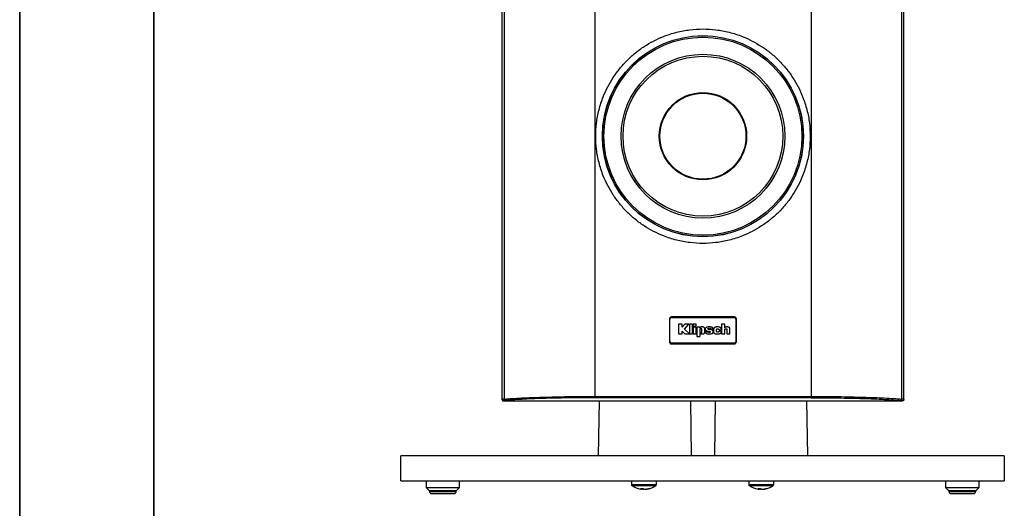
# Paper-space layout 'Sheet2' of a CAD drawing. Units: inches. Extents: x 0 to 11, y 0 to 8.5.
# Drawn here: x 0 to 1.8, y 4.4 to 5.4 of the extents above; entities that cross this region are included whole.
import ezdxf

# ---------------------------------------------------------------- set-up
doc = ezdxf.new("R2010")
doc.units = ezdxf.units.IN
doc.header["$MEASUREMENT"] = 0

psp = doc.layouts.new('Sheet2')

# ---------------------------------------------------------------- linework, layer by layer
at = {"color": 7, "linetype": 'Continuous', "lineweight": 35}
for p, q in [((0, 8.5), (0, 0)), ((0.25, 8.25), (0.25, 0.25))]:
    psp.add_line(p, q, dxfattribs=at)
at = {"color": 7, "linetype": 'Continuous', "lineweight": 25}
for p, q in [((0.8992, 8.2021), (0.8992, 4.6448)), ((0.8992, 8.2021), (0.8992, 4.6448)), ((0.9032, 8.2015), (0.9032, 4.6454)), ((1.6446, 4.6454), (1.6446, 8.2015)), ((1.6487, 4.6448), (1.6487, 8.2021)), ((1.6487, 4.6448), (1.6487, 8.2021)), ((1.0722, 6.2217), (1.0722, 4.6504)), ((1.4757, 6.2217), (1.4757, 4.6504)), ((1.2124, 4.7947), (1.2114, 4.7947)), ((1.2114, 4.7947), (1.2114, 4.7522)), ((1.2124, 4.7522), (1.2124, 4.7947)), ((1.2152, 4.7975), (1.2152, 4.7985)), ((1.3327, 4.7985), (1.2152, 4.7985)), ((1.2152, 4.7975), (1.3327, 4.7975)), ((1.3327, 4.7975), (1.3327, 4.7985)), ((1.3354, 4.7947), (1.3354, 4.7522)), ((1.3354, 4.7947), (1.3364, 4.7947)), ((1.3364, 4.7522), (1.3364, 4.7947)), ((1.2282, 4.7848), (1.2282, 4.767)), ((1.2353, 4.7848), (1.2282, 4.7848)), ((1.24, 4.7848), (1.2353, 4.7797)), ((1.2353, 4.7797), (1.2353, 4.7848)), ((1.2397, 4.7759), (1.2479, 4.7848)), ((1.2488, 4.767), (1.2397, 4.7759)), ((1.2479, 4.7848), (1.24, 4.7848)), ((1.2547, 4.7848), (1.249, 4.7848)), ((1.249, 4.7848), (1.249, 4.767)), ((1.2547, 4.767), (1.2547, 4.7848)), ((1.2557, 4.7848), (1.2557, 4.7813)), ((1.2614, 4.7848), (1.2557, 4.7848)), ((1.2557, 4.7813), (1.2614, 4.7813)), ((1.2557, 4.7795), (1.2557, 4.767)), ((1.2614, 4.7795), (1.2557, 4.7795)), ((1.2614, 4.7813), (1.2614, 4.7848)), ((1.2614, 4.767), (1.2614, 4.7795)), ((1.2623, 4.7795), (1.2623, 4.7624)), ((1.268, 4.7795), (1.2623, 4.7795)), ((1.268, 4.7783), (1.268, 4.7795)), ((1.2682, 4.7758), (1.2682, 4.7704)), ((1.272, 4.7704), (1.272, 4.7758)), ((1.2775, 4.7696), (1.2775, 4.7766)), ((1.2878, 4.7765), (1.2932, 4.7765)), ((1.3034, 4.7747), (1.3084, 4.7747)), ((1.3145, 4.7848), (1.3088, 4.7848)), ((1.3088, 4.7848), (1.3088, 4.767)), ((1.3145, 4.7784), (1.3145, 4.7848)), ((1.3145, 4.767), (1.3145, 4.7757)), ((1.3185, 4.7757), (1.3185, 4.767)), ((1.3242, 4.767), (1.3242, 4.7774)), ((1.2282, 4.767), (1.2353, 4.767)), ((1.2353, 4.7719), (1.2403, 4.767)), ((1.2353, 4.767), (1.2353, 4.7719)), ((1.2403, 4.767), (1.2488, 4.767)), ((1.249, 4.767), (1.2547, 4.767)), ((1.2557, 4.767), (1.2614, 4.767)), ((1.2623, 4.7624), (1.268, 4.7624)), ((1.268, 4.7679), (1.268, 4.7624)), ((1.2779, 4.7709), (1.2833, 4.7709)), ((1.3084, 4.772), (1.3034, 4.772)), ((1.3088, 4.767), (1.3145, 4.767)), ((1.3185, 4.767), (1.3242, 4.767)), ((1.2124, 4.7522), (1.2114, 4.7522)), ((1.3327, 4.7495), (1.2152, 4.7495)), ((1.2152, 4.7495), (1.2152, 4.7485)), ((1.2152, 4.7485), (1.3327, 4.7485)), ((1.3327, 4.7485), (1.3327, 4.7495)), ((1.3354, 4.7522), (1.3364, 4.7522)), ((0.9006, 4.6451), (0.8992, 4.6448)), ((0.9032, 4.6454), (0.9006, 4.6451)), ((1.0722, 4.6504), (1.4757, 4.6504)), ((1.4757, 4.6479), (1.0722, 4.6479)), ((1.6472, 4.6451), (1.6446, 4.6454)), ((1.6487, 4.6448), (1.6472, 4.6451)), ((1.6487, 4.6448), (1.6487, 4.6448)), ((0.8992, 4.6446), (0.8993, 4.6443)), ((0.9016, 4.6423), (1.6462, 4.6423)), ((0.9016, 4.6423), (1.6462, 4.6423)), ((0.9016, 4.6423), (0.9016, 4.6423)), ((1.0802, 4.6423), (1.0784, 4.5399)), ((1.4695, 4.5399), (1.4677, 4.6423)), ((1.6462, 4.6423), (1.6462, 4.6423)), ((1.8358, 4.5399), (0.7108, 4.5399)), ((0.7108, 4.4931), (0.7108, 4.5399)), ((1.8358, 4.5399), (1.8358, 4.4931)), ((0.7108, 4.4931), (1.8358, 4.4931)), ((0.7577, 4.4931), (0.7577, 4.4806)), ((0.7577, 4.4806), (0.7639, 4.4743)), ((0.7577, 4.4806), (0.7889, 4.4806)), ((0.7889, 4.4806), (0.8202, 4.4806)), ((0.8139, 4.4743), (0.8202, 4.4806)), ((0.8202, 4.4806), (0.8202, 4.4931)), ((1.1406, 4.4931), (1.1406, 4.4865)), ((1.1873, 4.4865), (1.1873, 4.4931)), ((1.3593, 4.4931), (1.3593, 4.4865)), ((1.406, 4.4865), (1.406, 4.4931)), ((1.7264, 4.4931), (1.7264, 4.4806)), ((1.7264, 4.4806), (1.7327, 4.4743)), ((1.7264, 4.4806), (1.7889, 4.4806)), ((1.7827, 4.4743), (1.7889, 4.4806)), ((1.7889, 4.4806), (1.7889, 4.4931)), ((0.7639, 4.4743), (0.7639, 4.4731)), ((0.7639, 4.4743), (0.8139, 4.4743)), ((0.7753, 4.4743), (0.7639, 4.4743)), ((0.7677, 4.4693), (0.8102, 4.4693)), ((0.8139, 4.4743), (0.7753, 4.4743)), ((0.8139, 4.4731), (0.8139, 4.4743)), ((1.1609, 4.4789), (1.1608, 4.4775)), ((1.1626, 4.4775), (1.1626, 4.4785)), ((1.1671, 4.4775), (1.1671, 4.4776)), ((1.3794, 4.4775), (1.3796, 4.4789)), ((1.3813, 4.4775), (1.3814, 4.4784)), ((1.3858, 4.4775), (1.3858, 4.4776)), ((1.7327, 4.4743), (1.7327, 4.4731)), ((1.7327, 4.4743), (1.7577, 4.4743)), ((1.7827, 4.4743), (1.7327, 4.4743)), ((1.7364, 4.4693), (1.7789, 4.4693)), ((1.7577, 4.4743), (1.7827, 4.4743)), ((1.7827, 4.4731), (1.7827, 4.4743))]:
    psp.add_line(p, q, dxfattribs=at)
at = {"color": 8, "linetype": 'Continuous', "lineweight": 25}
for p, q in [((1.1183, 5.233), (1.1162, 5.2347)), ((1.2524, 4.5399), (1.2513, 4.6423)), ((1.2966, 4.6423), (1.2955, 4.5399)), ((1.1406, 4.4865), (1.1873, 4.4865)), ((1.1419, 4.4841), (1.186, 4.4841)), ((1.3593, 4.4865), (1.3737, 4.4865)), ((1.3606, 4.4841), (1.3742, 4.4841)), ((1.3737, 4.4865), (1.406, 4.4865)), ((1.3742, 4.4841), (1.4047, 4.4841)), ((0.7639, 4.4731), (0.7753, 4.4731)), ((0.7753, 4.4731), (0.8139, 4.4731)), ((1.7327, 4.4731), (1.7827, 4.4731))]:
    psp.add_line(p, q, dxfattribs=at)
at = {"color": 7, "linetype": 'Continuous', "lineweight": 25, "flags": 128}
for points in [[(1.1626, 4.4775), (1.1616, 4.4775), (1.1608, 4.4776)], [(1.3813, 4.4775), (1.3803, 4.4775), (1.3795, 4.4776)]]:
    psp.add_lwpolyline(points, dxfattribs=at)
at = {"color": 7, "linetype": 'Continuous', "lineweight": 25}
for radius in [0.1874, 0.1872, 0.1846, 0.1527, 0.149, 0.0814, 0.0802]:
    psp.add_circle((1.2739, 5.1355), radius, dxfattribs=at)
for centre, radius, start, end in [((1.2152, 4.7947), 0.00375, 90, 180), ((1.2152, 4.7947), 0.00275, 90, 180), ((1.3327, 4.7947), 0.00375, 0, 90), ((1.3327, 4.7947), 0.00275, 0, 90), ((1.2152, 4.7522), 0.00375, 180, 270), ((1.2152, 4.7522), 0.00275, 180, 270), ((1.3327, 4.7522), 0.00275, 270, 0), ((1.3327, 4.7522), 0.00375, 270, 0), ((1.6462, 4.6448), 0.00246, 327.6275, 0), ((1.6462, 4.6448), 0.00246, 342.8066, 0.0002), ((1.1435, 4.4865), 0.00295, 180, 235.8881), ((1.164, 4.5167), 0.0394, 235.8881, 260.5536), ((1.164, 4.5167), 0.0394, 279.4464, 304.1119), ((1.1844, 4.4865), 0.00295, 304.1119, 0), ((1.3622, 4.4865), 0.00295, 180, 235.8881), ((1.3826, 4.5167), 0.0394, 235.8881, 260.7641), ((1.3826, 4.5167), 0.0394, 279.2359, 304.1119), ((1.4031, 4.4865), 0.00295, 304.1119, 0), ((0.7677, 4.4731), 0.00375, 180, 270), ((0.8102, 4.4731), 0.00375, 270, 0), ((1.163, 4.511), 0.0336, 260.5505, 266.1698), ((1.1599, 4.5184), 0.0395, 266.8721, 273.1279), ((1.162, 4.4839), 0.00653, 229.5738, 259.3861), ((1.1668, 4.4851), 0.00777, 232.7901, 259.3201), ((1.1615, 4.4839), 0.00656, 279.5533, 291.8814), ((1.163, 4.5122), 0.0348, 273.8596, 287.0321), ((1.1649, 4.511), 0.0336, 273.8296, 287.3035), ((1.174, 4.4853), 0.00644, 262.2399, 277.7601), ((1.3806, 4.4841), 0.00677, 230.348, 259.6802), ((1.3785, 4.5181), 0.0392, 266.86, 273.14), ((1.3817, 4.5108), 0.0334, 260.7673, 266.1504), ((1.3854, 4.4854), 0.00803, 233.4449, 259.6032), ((1.3802, 4.4842), 0.00681, 279.3293, 290.8963), ((1.3816, 4.512), 0.0346, 273.8758, 287.0918), ((1.3836, 4.5108), 0.0334, 273.8449, 287.3714), ((1.3927, 4.4856), 0.00674, 262.4177, 277.5823), ((1.7364, 4.4731), 0.00375, 180, 270), ((1.7789, 4.4731), 0.00375, 270, 0)]:
    psp.add_arc(centre, radius, start, end, dxfattribs=at)
for points, knots in [([(1.074, 5.1355), (1.0743, 5.1436), (1.0749, 5.1601), (1.0797, 5.1848), (1.087, 5.2074), (1.0961, 5.2276), (1.1064, 5.2451), (1.1185, 5.2617), (1.1323, 5.277), (1.1477, 5.2909), (1.1642, 5.303), (1.1818, 5.3132), (1.2019, 5.3224), (1.2246, 5.3297), (1.2493, 5.3343), (1.2739, 5.3358), (1.2986, 5.3343), (1.3233, 5.3297), (1.3459, 5.3224), (1.366, 5.3132), (1.3836, 5.303), (1.4002, 5.2909), (1.4155, 5.2771), (1.4294, 5.2617), (1.4414, 5.2451), (1.4517, 5.2276), (1.4609, 5.2074), (1.4682, 5.1848), (1.473, 5.1601), (1.4735, 5.1436), (1.4738, 5.1355)], [0, 0, 0, 0, 0.038814, 0.078832, 0.119976, 0.152137, 0.184303, 0.21715, 0.25, 0.282846, 0.315697, 0.347858, 0.380024, 0.421165, 0.461183, 0.5, 0.538813, 0.578832, 0.619976, 0.652137, 0.684303, 0.71715, 0.75, 0.782846, 0.815697, 0.847858, 0.880024, 0.921165, 0.961184, 1, 1, 1, 1]), ([(1.4738, 5.1355), (1.4735, 5.1273), (1.473, 5.1108), (1.4682, 5.0861), (1.4609, 5.0635), (1.4517, 5.0433), (1.4414, 5.0258), (1.4294, 5.0092), (1.4155, 4.9939), (1.4002, 4.98), (1.3836, 4.9679), (1.366, 4.9577), (1.3459, 4.9485), (1.3233, 4.9412), (1.2986, 4.9366), (1.2739, 4.9351), (1.2493, 4.9366), (1.2246, 4.9412), (1.2019, 4.9485), (1.1818, 4.9577), (1.1642, 4.9679), (1.1477, 4.98), (1.1323, 4.9939), (1.1185, 5.0092), (1.1064, 5.0258), (1.0961, 5.0433), (1.087, 5.0635), (1.0797, 5.0861), (1.0749, 5.1108), (1.0743, 5.1273), (1.074, 5.1355)], [0, 0, 0, 0, 0.038814, 0.078832, 0.119976, 0.152138, 0.184304, 0.21715, 0.25, 0.282846, 0.315697, 0.347858, 0.380024, 0.421165, 0.461183, 0.5, 0.538813, 0.578832, 0.619976, 0.652137, 0.684303, 0.71715, 0.75, 0.782846, 0.815696, 0.847858, 0.880024, 0.921165, 0.961184, 1, 1, 1, 1]), ([(1.2775, 4.7766), (1.2775, 4.7767), (1.2774, 4.7769), (1.2773, 4.7774), (1.2771, 4.7778), (1.2768, 4.7782), (1.2764, 4.7786), (1.2758, 4.7791), (1.2751, 4.7795), (1.274, 4.7798), (1.2727, 4.78), (1.2715, 4.78), (1.2705, 4.7799), (1.2698, 4.7797), (1.2692, 4.7794), (1.2687, 4.779), (1.2683, 4.7786), (1.2681, 4.7784), (1.268, 4.7783)], [0, 0, 0, 0, 0.033407, 0.067901, 0.108885, 0.151047, 0.206111, 0.262743, 0.341927, 0.423268, 0.548673, 0.677667, 0.740646, 0.804763, 0.85819, 0.91334, 0.95655, 1, 1, 1, 1]), ([(1.272, 4.7758), (1.272, 4.7758), (1.272, 4.7759), (1.2719, 4.776), (1.2719, 4.7761), (1.2718, 4.7762), (1.2717, 4.7763), (1.2716, 4.7764), (1.2713, 4.7765), (1.2711, 4.7766), (1.2708, 4.7767), (1.2706, 4.7767), (1.2703, 4.7768), (1.27, 4.7768), (1.2698, 4.7767), (1.2695, 4.7767), (1.2691, 4.7767), (1.2688, 4.7766), (1.2686, 4.7765), (1.2685, 4.7764), (1.2684, 4.7763), (1.2683, 4.7762), (1.2682, 4.7761), (1.2682, 4.776), (1.2682, 4.7758), (1.2682, 4.7758), (1.2682, 4.7758)], [0, 0, 0, 0, 0.025117, 0.050925, 0.076061, 0.10194, 0.134615, 0.168198, 0.223263, 0.279698, 0.336332, 0.393399, 0.449992, 0.506585, 0.563364, 0.619957, 0.697363, 0.776045, 0.811966, 0.84837, 0.878672, 0.909749, 0.934385, 0.959739, 0.979707, 1, 1, 1, 1]), ([(1.2932, 4.7765), (1.2932, 4.7766), (1.2932, 4.7768), (1.2931, 4.7771), (1.2929, 4.7775), (1.2926, 4.7779), (1.2922, 4.7783), (1.2916, 4.7788), (1.2908, 4.7792), (1.2895, 4.7797), (1.2878, 4.78), (1.2857, 4.78), (1.2837, 4.78), (1.2821, 4.7798), (1.2809, 4.7794), (1.28, 4.7789), (1.2791, 4.7782), (1.2786, 4.7777), (1.2782, 4.7771), (1.278, 4.7768), (1.2779, 4.7764), (1.2778, 4.776), (1.2779, 4.7756), (1.278, 4.7752), (1.2782, 4.7748), (1.2786, 4.7743), (1.2791, 4.7737), (1.2798, 4.7731), (1.2806, 4.7727), (1.2815, 4.7724), (1.2825, 4.7722), (1.2835, 4.7722), (1.2843, 4.7722), (1.2849, 4.7722), (1.2855, 4.7722), (1.286, 4.7722), (1.2865, 4.7722), (1.2869, 4.7721), (1.2872, 4.7719), (1.2873, 4.7718), (1.2875, 4.7717), (1.2876, 4.7715), (1.2877, 4.7713), (1.2877, 4.7711), (1.2878, 4.7709), (1.2878, 4.7707), (1.2877, 4.7705), (1.2877, 4.7704), (1.2876, 4.7702), (1.2875, 4.7701), (1.2873, 4.77), (1.2872, 4.7699), (1.2869, 4.7698), (1.2864, 4.7697), (1.2857, 4.7697), (1.2849, 4.7697), (1.2844, 4.7699), (1.2841, 4.77), (1.2838, 4.7702), (1.2835, 4.7705), (1.2834, 4.7707), (1.2833, 4.7709)], [0, 0, 0, 0, 0.00908, 0.01842, 0.029664, 0.04123, 0.058323, 0.075872, 0.103723, 0.132336, 0.18983, 0.248874, 0.300764, 0.353133, 0.380765, 0.409153, 0.436786, 0.465194, 0.476321, 0.487598, 0.49875, 0.510319, 0.519865, 0.529731, 0.543674, 0.557983, 0.582356, 0.607408, 0.632202, 0.657811, 0.686348, 0.715323, 0.734544, 0.753772, 0.767278, 0.780806, 0.794326, 0.808104, 0.813903, 0.819823, 0.825634, 0.831646, 0.836989, 0.842475, 0.848013, 0.853692, 0.858298, 0.863024, 0.867639, 0.872436, 0.876413, 0.880476, 0.888997, 0.897708, 0.923448, 0.949948, 0.958808, 0.967876, 0.976761, 0.985894, 1, 1, 1, 1]), ([(1.2779, 4.7709), (1.2779, 4.7708), (1.2779, 4.7706), (1.278, 4.7702), (1.2781, 4.7699), (1.2784, 4.7694), (1.2789, 4.7688), (1.2796, 4.7683), (1.2804, 4.7677), (1.2815, 4.7673), (1.2827, 4.767), (1.2847, 4.7669), (1.2873, 4.7669), (1.2896, 4.7671), (1.291, 4.7677), (1.2916, 4.768), (1.2921, 4.7684), (1.2925, 4.7689), (1.2928, 4.7694), (1.2931, 4.77), (1.2932, 4.7706), (1.2932, 4.7712), (1.2931, 4.7718), (1.2929, 4.7724), (1.2926, 4.7729), (1.2922, 4.7735), (1.2917, 4.774), (1.2912, 4.7744), (1.2906, 4.7746), (1.2897, 4.7749), (1.2887, 4.775), (1.2874, 4.775), (1.2862, 4.775), (1.2852, 4.775), (1.2846, 4.7751), (1.2842, 4.7752), (1.284, 4.7754), (1.2837, 4.7756), (1.2835, 4.7758), (1.2834, 4.776), (1.2833, 4.7762), (1.2833, 4.7764), (1.2833, 4.7766), (1.2833, 4.7768), (1.2835, 4.7769), (1.2836, 4.7771), (1.2838, 4.7772), (1.2841, 4.7774), (1.2844, 4.7775), (1.2849, 4.7776), (1.2856, 4.7776), (1.2864, 4.7776), (1.2869, 4.7775), (1.2872, 4.7773), (1.2874, 4.7772), (1.2875, 4.7771), (1.2876, 4.777), (1.2877, 4.7769), (1.2877, 4.7768), (1.2878, 4.7766), (1.2878, 4.7765), (1.2878, 4.7765)], [0, 0, 0, 0, 0.007925, 0.016071, 0.02767, 0.039581, 0.062304, 0.085544, 0.111741, 0.138639, 0.175148, 0.212607, 0.296487, 0.381573, 0.399122, 0.416984, 0.434581, 0.452873, 0.468188, 0.483892, 0.500225, 0.517075, 0.53266, 0.548645, 0.565399, 0.58255, 0.601041, 0.620179, 0.637036, 0.654247, 0.687509, 0.721264, 0.754409, 0.787573, 0.797572, 0.807753, 0.815867, 0.824214, 0.832331, 0.840731, 0.844329, 0.847992, 0.854166, 0.860336, 0.864956, 0.869703, 0.876803, 0.884101, 0.894396, 0.904966, 0.92752, 0.950486, 0.963353, 0.969783, 0.976341, 0.980079, 0.983921, 0.987661, 0.991512, 0.99571, 1, 1, 1, 1]), ([(1.3084, 4.7747), (1.3084, 4.775), (1.3084, 4.7756), (1.3081, 4.7765), (1.3078, 4.7772), (1.3074, 4.7779), (1.3069, 4.7784), (1.3062, 4.7789), (1.3054, 4.7793), (1.3039, 4.7798), (1.3018, 4.78), (1.2998, 4.78), (1.2982, 4.7798), (1.2972, 4.7796), (1.2962, 4.7792), (1.2954, 4.7787), (1.2948, 4.7782), (1.2943, 4.7776), (1.294, 4.7769), (1.2936, 4.7759), (1.2934, 4.7745), (1.2934, 4.773), (1.2935, 4.7716), (1.2937, 4.7705), (1.294, 4.7697), (1.2943, 4.7691), (1.2947, 4.7686), (1.2951, 4.7681), (1.2956, 4.7678), (1.2963, 4.7675), (1.2973, 4.7672), (1.2989, 4.767), (1.301, 4.7669), (1.303, 4.767), (1.3045, 4.7672), (1.3054, 4.7674), (1.3062, 4.7678), (1.3069, 4.7683), (1.3074, 4.7688), (1.3078, 4.7694), (1.3081, 4.7701), (1.3083, 4.7709), (1.3084, 4.7715), (1.3084, 4.7718), (1.3084, 4.772)], [0, 0, 0, 0, 0.020767, 0.04213, 0.059038, 0.076376, 0.093311, 0.110815, 0.133498, 0.15679, 0.214489, 0.273811, 0.297444, 0.321265, 0.344944, 0.369372, 0.384468, 0.400035, 0.418887, 0.438272, 0.474682, 0.5119, 0.540779, 0.570068, 0.586182, 0.602584, 0.615899, 0.629595, 0.642915, 0.656527, 0.682992, 0.710067, 0.768007, 0.826507, 0.846833, 0.867346, 0.88772, 0.908824, 0.923592, 0.938836, 0.958065, 0.977838, 0.988877, 1, 1, 1, 1]), ([(1.3034, 4.772), (1.3034, 4.7718), (1.3034, 4.7715), (1.3033, 4.7712), (1.3032, 4.7709), (1.3031, 4.7707), (1.303, 4.7706), (1.3028, 4.7704), (1.3026, 4.7703), (1.3022, 4.7702), (1.3018, 4.7701), (1.3013, 4.7701), (1.3009, 4.7701), (1.3005, 4.7702), (1.3002, 4.7703), (1.3, 4.7704), (1.2999, 4.7705), (1.2997, 4.7707), (1.2996, 4.7709), (1.2995, 4.7712), (1.2994, 4.7717), (1.2994, 4.7726), (1.2994, 4.7735), (1.2994, 4.7743), (1.2994, 4.775), (1.2995, 4.7753), (1.2996, 4.7756), (1.2997, 4.7758), (1.2998, 4.776), (1.3, 4.7762), (1.3002, 4.7764), (1.3005, 4.7765), (1.3008, 4.7766), (1.3012, 4.7767), (1.3016, 4.7767), (1.302, 4.7766), (1.3024, 4.7765), (1.3026, 4.7764), (1.3029, 4.7762), (1.303, 4.7761), (1.3032, 4.7758), (1.3033, 4.7756), (1.3034, 4.7752), (1.3034, 4.7749), (1.3034, 4.7748), (1.3034, 4.7747)], [0, 0, 0, 0, 0.02679, 0.054106, 0.06816, 0.082523, 0.096617, 0.111217, 0.129284, 0.147847, 0.179689, 0.212333, 0.240191, 0.268627, 0.283466, 0.298568, 0.310874, 0.323507, 0.335825, 0.348454, 0.393748, 0.440127, 0.508584, 0.577297, 0.601262, 0.62529, 0.643182, 0.661427, 0.675882, 0.690801, 0.708955, 0.727625, 0.753074, 0.779242, 0.805391, 0.832179, 0.853364, 0.875058, 0.8912, 0.907754, 0.923917, 0.940599, 0.964908, 0.989841, 1, 1, 1, 1]), ([(1.3242, 4.7774), (1.3242, 4.7774), (1.3242, 4.7776), (1.3241, 4.7778), (1.324, 4.778), (1.3239, 4.7782), (1.3236, 4.7785), (1.3232, 4.7788), (1.3226, 4.7792), (1.3217, 4.7796), (1.3206, 4.7799), (1.3194, 4.78), (1.3181, 4.78), (1.317, 4.7799), (1.3161, 4.7796), (1.3156, 4.7794), (1.3151, 4.7791), (1.3148, 4.7787), (1.3146, 4.7785), (1.3145, 4.7784)], [0, 0, 0, 0, 0.019512, 0.039653, 0.059151, 0.079056, 0.114289, 0.150429, 0.224598, 0.300442, 0.410097, 0.522836, 0.638829, 0.756069, 0.812273, 0.869664, 0.917289, 0.966781, 1, 1, 1, 1]), ([(1.3145, 4.7757), (1.3145, 4.7757), (1.3145, 4.7758), (1.3145, 4.7759), (1.3146, 4.776), (1.3147, 4.7761), (1.3148, 4.7762), (1.3149, 4.7763), (1.3151, 4.7764), (1.3153, 4.7765), (1.3155, 4.7766), (1.3156, 4.7766), (1.3158, 4.7766), (1.316, 4.7766), (1.3162, 4.7766), (1.3165, 4.7767), (1.3168, 4.7766), (1.317, 4.7766), (1.3172, 4.7766), (1.3174, 4.7766), (1.3175, 4.7765), (1.3177, 4.7765), (1.3179, 4.7764), (1.3181, 4.7763), (1.3183, 4.7762), (1.3184, 4.7761), (1.3184, 4.776), (1.3185, 4.7759), (1.3185, 4.7757), (1.3185, 4.7757), (1.3185, 4.7757)], [0, 0, 0, 0, 0.024256, 0.049163, 0.073449, 0.098475, 0.12916, 0.160716, 0.212737, 0.266047, 0.295456, 0.324938, 0.354339, 0.383784, 0.442609, 0.501424, 0.560396, 0.619217, 0.648618, 0.678063, 0.707465, 0.736941, 0.795864, 0.856452, 0.882596, 0.909296, 0.935483, 0.962627, 0.981166, 1, 1, 1, 1]), ([(1.268, 4.7679), (1.2688, 4.7676), (1.2704, 4.767), (1.2725, 4.7669), (1.2741, 4.767), (1.2751, 4.7672), (1.2759, 4.7676), (1.2764, 4.7679), (1.2768, 4.7682), (1.277, 4.7685), (1.2772, 4.7688), (1.2774, 4.769), (1.2774, 4.7693), (1.2775, 4.7695), (1.2775, 4.7696)], [0, 0, 0, 0, 0.233923, 0.476, 0.581846, 0.690197, 0.750378, 0.811559, 0.853962, 0.897155, 0.923796, 0.951002, 0.975093, 1, 1, 1, 1]), ([(1.2682, 4.7704), (1.2682, 4.7703), (1.2682, 4.7702), (1.2682, 4.7701), (1.2682, 4.77), (1.2683, 4.7699), (1.2684, 4.7698), (1.2686, 4.7697), (1.2688, 4.7696), (1.269, 4.7695), (1.2693, 4.7694), (1.2696, 4.7694), (1.2698, 4.7694), (1.2701, 4.7694), (1.2704, 4.7694), (1.2707, 4.7694), (1.271, 4.7694), (1.2713, 4.7695), (1.2715, 4.7696), (1.2716, 4.7697), (1.2718, 4.7698), (1.2718, 4.7699), (1.2719, 4.7701), (1.2719, 4.7702), (1.272, 4.7703), (1.272, 4.7703), (1.272, 4.7704)], [0, 0, 0, 0, 0.025117, 0.050925, 0.076061, 0.101942, 0.134614, 0.168197, 0.223262, 0.279697, 0.33633, 0.393398, 0.449995, 0.506584, 0.563363, 0.61996, 0.697366, 0.776048, 0.811965, 0.848369, 0.878674, 0.909748, 0.934387, 0.959739, 0.979691, 1, 1, 1, 1]), ([(0.8992, 4.6448), (0.8992, 4.6446), (0.8992, 4.6442), (0.8995, 4.6437), (0.8996, 4.6434), (0.8997, 4.6433)], [0, 0, 0, 0, 0.403996, 0.678136, 1, 1, 1, 1]), ([(0.8994, 4.6439), (0.8994, 4.6439), (0.8993, 4.6441), (0.8992, 4.6444), (0.8992, 4.6447), (0.8992, 4.6448)], [0, 0, 0, 0, 0.088161, 0.616988, 1, 1, 1, 1]), ([(0.9032, 4.6454), (0.9081, 4.6458), (0.9177, 4.6465), (0.9354, 4.6475), (0.9543, 4.6484), (0.9681, 4.6488), (0.9748, 4.649)], [0, 0, 0, 0, 0.266211, 0.521613, 0.766208, 1, 1, 1, 1]), ([(0.9054, 4.6429), (0.9051, 4.6429), (0.9046, 4.643), (0.9041, 4.6434), (0.9037, 4.6439), (0.9035, 4.6443), (0.9033, 4.6448), (0.9033, 4.6452), (0.9032, 4.6454)], [0, 0, 0, 0, 0.210388, 0.446713, 0.574921, 0.709961, 0.851736, 1, 1, 1, 1]), ([(1.0722, 4.6479), (1.0638, 4.6479), (1.047, 4.6479), (1.0223, 4.6476), (0.9984, 4.6472), (0.9758, 4.6466), (0.9548, 4.6459), (0.9358, 4.645), (0.9189, 4.644), (0.9099, 4.6433), (0.9054, 4.6429)], [0, 0, 0, 0, 0.124973, 0.249903, 0.374862, 0.49985, 0.624852, 0.749874, 0.874926, 1, 1, 1, 1]), ([(0.9748, 4.649), (0.9825, 4.6492), (0.9977, 4.6497), (1.0222, 4.6501), (1.047, 4.6503), (1.0638, 4.6504), (1.0722, 4.6504)], [0, 0, 0, 0, 0.254359, 0.505805, 0.754348, 1, 1, 1, 1]), ([(1.0722, 4.6504), (1.0722, 4.6502), (1.0722, 4.6499), (1.0722, 4.6495), (1.0722, 4.649), (1.0722, 4.6488), (1.0722, 4.6487)], [0, 0, 0, 0, 0.2500036, 0.4999839, 0.7499954, 1, 1, 1, 1]), ([(1.0722, 4.6487), (1.0722, 4.6486), (1.0722, 4.6484), (1.0722, 4.6481), (1.0722, 4.648), (1.0722, 4.6479), (1.0722, 4.6479)], [0, 0, 0, 0, 0.249998, 0.500025, 0.75003, 1, 1, 1, 1]), ([(1.4757, 4.6504), (1.484, 4.6504), (1.5008, 4.6503), (1.5257, 4.6501), (1.5501, 4.6497), (1.5654, 4.6492), (1.573, 4.649)], [0, 0, 0, 0, 0.245649, 0.494193, 0.74564, 1, 1, 1, 1]), ([(1.4757, 4.6487), (1.4757, 4.6488), (1.4757, 4.649), (1.4757, 4.6495), (1.4757, 4.6499), (1.4757, 4.6502), (1.4757, 4.6504)], [0, 0, 0, 0, 0.2499952, 0.4999972, 0.7500058, 1, 1, 1, 1]), ([(1.4757, 4.6479), (1.4757, 4.6479), (1.4757, 4.648), (1.4757, 4.6481), (1.4757, 4.6484), (1.4757, 4.6486), (1.4757, 4.6487)], [0, 0, 0, 0, 0.250003, 0.500009, 0.750014, 1, 1, 1, 1]), ([(1.4757, 4.6479), (1.4841, 4.6479), (1.5009, 4.6479), (1.5256, 4.6476), (1.5494, 4.6472), (1.5721, 4.6466), (1.5931, 4.6459), (1.6121, 4.645), (1.629, 4.644), (1.638, 4.6433), (1.6425, 4.6429)], [0, 0, 0, 0, 0.124953, 0.24991, 0.374878, 0.499862, 0.624864, 0.749888, 0.874932, 1, 1, 1, 1]), ([(1.573, 4.649), (1.5798, 4.6488), (1.5936, 4.6484), (1.6125, 4.6475), (1.6302, 4.6465), (1.6397, 4.6458), (1.6446, 4.6454)], [0, 0, 0, 0, 0.233845, 0.478458, 0.733841, 1, 1, 1, 1]), ([(1.6446, 4.6454), (1.6446, 4.6451), (1.6445, 4.6444), (1.644, 4.6436), (1.6433, 4.643), (1.6428, 4.643), (1.6425, 4.6429)], [0, 0, 0, 0, 0.250168, 0.499994, 0.749836, 1, 1, 1, 1]), ([(1.6487, 4.6448), (1.6486, 4.6446), (1.6486, 4.6442), (1.6484, 4.6436), (1.6482, 4.6434), (1.6481, 4.6432)], [0, 0, 0, 0, 0.401416, 0.676254, 1, 1, 1, 1]), ([(0.8997, 4.6433), (0.8998, 4.6431), (0.9001, 4.6429), (0.9006, 4.6425), (0.9012, 4.6424), (0.9015, 4.6423), (0.9016, 4.6423)], [0, 0, 0, 0, 0.189331, 0.512399, 0.829931, 1, 1, 1, 1]), ([(0.9054, 4.6429), (0.9045, 4.6428), (0.9027, 4.6426), (0.902, 4.6424), (0.9016, 4.6423)], [0, 0, 0, 0, 0.499964, 1, 1, 1, 1]), ([(1.6462, 4.6423), (1.6459, 4.6424), (1.6452, 4.6426), (1.6434, 4.6428), (1.6425, 4.6429)], [0, 0, 0, 0, 0.500036, 1, 1, 1, 1]), ([(1.6481, 4.6432), (1.648, 4.6431), (1.6477, 4.6428), (1.6472, 4.6425), (1.6467, 4.6424), (1.6464, 4.6424), (1.6462, 4.6423)], [0, 0, 0, 0, 0.243894, 0.509095, 0.777246, 1, 1, 1, 1])]:
    psp.add_open_spline(points, degree=3, knots=knots, dxfattribs=at)

doc.saveas('drawing.dxf')
